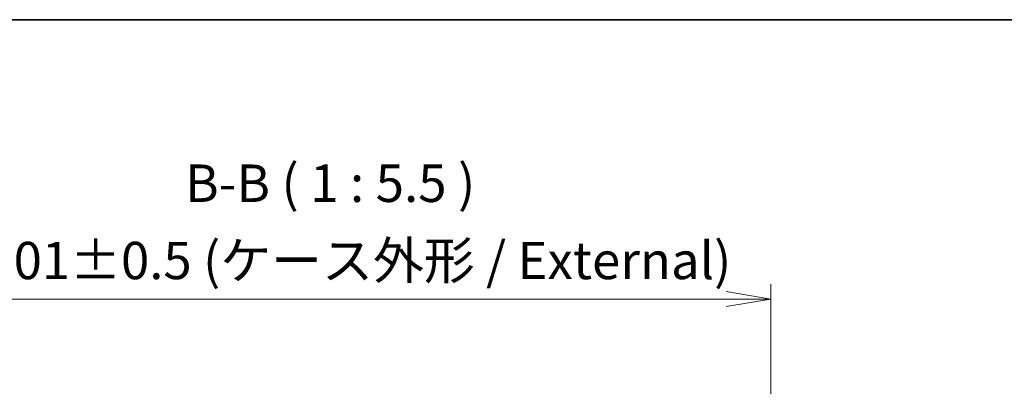
# Model space of a CAD drawing. Units: millimetres. Extents: x 80 to 9719, y 44 to 1590.
# Drawn here: x 2453 to 2815, y 1455 to 1590 of the extents above; entities that cross this region are included whole.
import ezdxf

# ---------------------------------------------------------------- set-up
doc = ezdxf.new("R2010")
doc.units = ezdxf.units.MM
doc.header["$LTSCALE"] = 5.5
doc.layers.get('Defpoints').update_dxf_attribs({"lineweight": 25})
for name, color, linetype, lineweight in [('Border (ISO)', 7, 'Continuous', 35), ('Dimension (ISO)', 7, 'Continuous', 18), ('Symbol (ISO)', 7, 'Continuous', 18)]:
    doc.layers.add(name, color=color, linetype=linetype, lineweight=lineweight)
doc.styles.add('Note Text (TK)', font='MS PGothic.ttf')
doc.dimstyles.new('Default - Method 1b (TK)', dxfattribs={"dimscale": 5.5, "dimtxt": 2.5, "dimasz": 2.5, "dimexe": 1, "dimexo": 1.499999999999999, "dimgap": 1, "dimtad": 1, "dimdsep": 46, "dimtxsty": 'Note Text (TK)', "dimblk": 'OPEN', "dimcen": 0.09, "dimdle": 5, "dimclrd": 100, "dimclre": 100, "dimclrt": 7, "dimadec": 1, "dimazin": 1, "dimtfac": 1, "dimtmove": 0, "dimatfit": 3, "dimldrblk": 'OPEN', "dimfxl": 1, "dimtolj": 1, "dimlwd": -1, "dimlwe": -1, "dimarcsym": 0})

# ---------------------------------------------------------------- blocks, each defined once
blk = doc.blocks.new('Borders tk図枠')
at = {"layer": 'Border (ISO)'}
blk.add_line((14.49999999999999, 289), (405.4999999999999, 289), dxfattribs=at)
blk = doc.blocks.new('_Open')
at = {"color": 0, "linetype": 'ByBlock', "lineweight": -2}
for p, q in [((-1, 0.1666666666666666), (0, 0)), ((-1, -0.1666666666666666), (0, 0)), ((0, 0), (-1, 0))]:
    blk.add_line(p, q, dxfattribs=at)
blk = doc.blocks.new('*D45')
at = {"layer": 'Defpoints', "color": 0}
for p in [(2729.181363627557, 1486.991902294686), (2428.181363627559, 1420.099156713865), (2729.181363627557, 1420.099156713901)]:
    blk.add_point(p, dxfattribs=at)
at = {"layer": 'Dimension (ISO)', "color": 100}
for p, q in [((2428.181363627559, 1428.349156713865), (2428.181363627559, 1492.491902294687)), ((2729.181363627557, 1428.349156713901), (2729.181363627557, 1492.491902294687)), ((2444.681363627559, 1486.991902294686), (2712.681363627556, 1486.991902294686))]:
    blk.add_line(p, q, dxfattribs=at)
at = {"layer": 'Dimension (ISO)', "color": 100, "xscale": 16.5, "yscale": 16.5, "zscale": 16.5, "rotation": 180}
blk.add_blockref('_Open', (2428.181363627559, 1486.991902294686), dxfattribs=at)
at = {"layer": 'Dimension (ISO)', "color": 100, "xscale": 16.5, "yscale": 16.5, "zscale": 16.5}
blk.add_blockref('_Open', (2729.181363627557, 1486.991902294686), dxfattribs=at)
at = {"layer": 'Dimension (ISO)', "color": 7, "insert": (2440.797613627558, 1501.129089794687), "char_height": 13.75, "attachment_point": 4, "style": 'Note Text (TK)'}
blk.add_mtext('\\A1;\\fMS PGothic|b0|i0;{\\H13.6950;301±0.5 (ケース外形 / External)}', dxfattribs=at)

msp = doc.modelspace()

# ---------------------------------------------------------------- block references
at = {"xscale": 5.5, "yscale": 5.5, "zscale": 5.5}
msp.add_blockref('Borders tk図枠', (2160.5, 0), dxfattribs=at)

# ---------------------------------------------------------------- texts
at = {"layer": 'Symbol (ISO)', "color": 7, "insert": (2514.127425934252, 1518.319777819317), "char_height": 13.75, "attachment_point": 7, "style": 'Note Text (TK)'}
msp.add_mtext('B-B ( 1 : 5.5 )', dxfattribs=at)

# ---------------------------------------------------------------- dimensions: what is measured, and where the dimension line sits
at = {"layer": 'Dimension (ISO)', "color": 100}
dim = msp.add_linear_dim(base=(2729.181363627557, 1486.991902294686), p1=(2428.181363627559, 1420.099156713865), p2=(2729.181363627557, 1420.099156713901), text='\\fMS PGothic|b0|i0;{\\H13.6950;<>±0.5 (ケース外形 / External)}', dimstyle='Default - Method 1b (TK)', override={"dimasz": 3, "dimgap": 1, "dimdec": 0, "dimtdec": 0, "dimtofl": 0, "dimatfit": 1}, dxfattribs=at)
dim.commit()
dim.dimension.update_dxf_attribs({"geometry": '*D45', "text_midpoint": (2578.681363627558, 1501.129089794687)})

doc.saveas('drawing.dxf')
